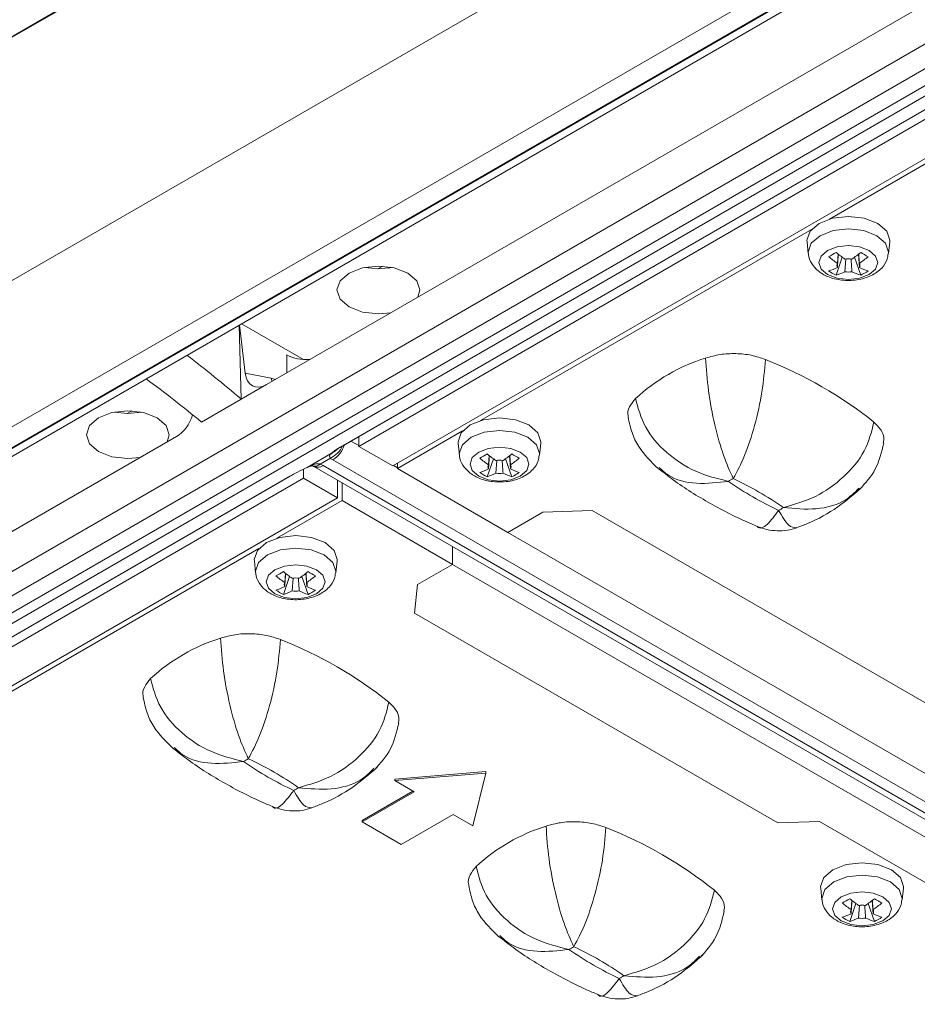
# Model space of a CAD drawing. Units: millimetres. Extents: x 0 to 2378, y 0 to 1682.
# Drawn here: x 2104 to 2143, y 1424 to 1467 of the extents above; entities that cross this region are included whole.
import ezdxf

# ---------------------------------------------------------------- set-up
doc = ezdxf.new("R2010")
doc.units = ezdxf.units.MM
doc.header["$LTSCALE"] = 1.5

msp = doc.modelspace()

# ---------------------------------------------------------------- linework, layer by layer
at = {"color": 7, "linetype": 'Continuous', "lineweight": 15}
for p, q in [((2157.617, 1497.172), (2061.65, 1441.771)), ((2157.565, 1497.178), (2061.892, 1441.947)), ((2153.229, 1484.074), (2056.836, 1428.428)), ((2157.989, 1480.467), (2056.885, 1422.101)), ((2158.442, 1479.826), (2057.343, 1421.463)), ((2064.087, 1425.32), (2154.703, 1477.631)), ((2064.546, 1425.243), (2155.162, 1477.554)), ((2067.458, 1421.93), (2161.316, 1476.112)), ((2114.535, 1450.831), (2157.916, 1475.875)), ((2162.284, 1475.603), (2067.341, 1420.794)), ((2070.884, 1422.103), (2158.926, 1472.929)), ((2159.425, 1472.761), (2071.383, 1421.936)), ((2155.322, 1469.378), (2118.553, 1448.152)), ((2117.736, 1448.113), (2154.295, 1469.218)), ((2117.783, 1448.134), (2154.342, 1469.239)), ((2156.793, 1468.529), (2120.023, 1447.303)), ((2153.381, 1466.325), (2139.001, 1458.024)), ((2138.22, 1457.573), (2123.841, 1449.272)), ((2138.026, 1457.035), (2138.08, 1456.526)), ((2141.564, 1456.526), (2141.619, 1457.035)), ((2139.345, 1456.099), (2139.375, 1456.507)), ((2140.3, 1455.922), (2140.261, 1456.5)), ((2139.287, 1455.581), (2139.557, 1456.364)), ((2139.669, 1455.735), (2139.706, 1456.291)), ((2140.358, 1455.581), (2140.087, 1456.364)), ((2118.971, 1455.954), (2118.971, 1455.895)), ((2119.576, 1455.979), (2119.379, 1455.865)), ((2119.917, 1455.94), (2119.843, 1455.897)), ((2113.456, 1453.478), (2116.144, 1451.926)), ((2113.445, 1450.202), (2113.354, 1453.419)), ((2113.364, 1453.424), (2113.612, 1451.337)), ((2113.612, 1451.337), (2114.735, 1451.11)), ((2113.445, 1450.202), (2114.535, 1450.831)), ((2113.445, 1450.202), (2111.72, 1449.206)), ((2108.686, 1449.693), (2108.49, 1449.579)), ((2109.028, 1449.654), (2108.953, 1449.611)), ((2123.06, 1448.822), (2120.226, 1447.186)), ((2067.431, 1423.639), (2110.629, 1448.577)), ((2118.553, 1448.579), (2118.553, 1448.152)), ((2118.553, 1448.152), (2120.023, 1447.303)), ((2122.865, 1448.283), (2122.92, 1447.775)), ((2126.404, 1447.775), (2126.459, 1448.283)), ((2116.306, 1447.239), (2117.386, 1447.863)), ((2117.314, 1447.636), (2116.873, 1447.381)), ((2189.887, 1405.732), (2117.422, 1447.565)), ((2124.126, 1446.829), (2124.397, 1447.612)), ((2124.185, 1447.347), (2124.214, 1447.755)), ((2124.508, 1446.983), (2124.545, 1447.539)), ((2125.198, 1446.829), (2124.927, 1447.612)), ((2125.139, 1447.17), (2125.101, 1447.749)), ((2116.148, 1447.164), (2116.148, 1446.764)), ((2116.306, 1447.239), (2116.292, 1447.229)), ((2116.596, 1447.279), (2189.06, 1405.446)), ((2116.996, 1447.318), (2189.46, 1405.486)), ((2120.226, 1447.186), (2120.226, 1447.42)), ((2120.226, 1447.186), (2125.025, 1444.415)), ((2078.953, 1425.724), (2115.541, 1446.846)), ((2079, 1425.745), (2115.588, 1446.867)), ((2116.148, 1446.764), (2079.379, 1425.537)), ((2116.148, 1446.764), (2117.619, 1445.915)), ((2117.619, 1445.915), (2117.619, 1446.688)), ((2117.822, 1445.798), (2117.822, 1446.571)), ((2117.619, 1445.915), (2080.85, 1424.688)), ((2117.822, 1445.798), (2114.988, 1444.162)), ((2122.621, 1443.027), (2117.822, 1445.798)), ((2128.687, 1445.371), (2126.546, 1445.294)), ((2144.475, 1436.256), (2128.687, 1445.371)), ((2126.546, 1445.294), (2125.025, 1444.415)), ((2125.025, 1444.415), (2184.488, 1410.088)), ((2114.207, 1443.711), (2099.828, 1435.41)), ((2122.621, 1443.027), (2122.621, 1443.801)), ((2114.012, 1443.173), (2114.067, 1442.664)), ((2117.551, 1442.664), (2117.606, 1443.173)), ((2122.621, 1443.027), (2121.1, 1442.149)), ((2182.084, 1408.7), (2122.621, 1443.027)), ((2115.273, 1441.719), (2115.544, 1442.502)), ((2115.332, 1442.237), (2115.361, 1442.645)), ((2115.655, 1441.872), (2115.692, 1442.428)), ((2116.345, 1441.719), (2116.074, 1442.502)), ((2116.286, 1442.059), (2116.248, 1442.638)), ((2121.1, 1442.149), (2120.966, 1440.913)), ((2120.966, 1440.913), (2136.754, 1431.799)), ((2124.068, 1434.028), (2120.108, 1433.701)), ((2124.068, 1433.963), (2120.108, 1433.636)), ((2123.502, 1431.677), (2124.068, 1433.963)), ((2124.068, 1433.963), (2124.068, 1434.028)), ((2120.108, 1433.636), (2120.108, 1433.701)), ((2120.108, 1433.636), (2120.957, 1433.146)), ((2120.9, 1433.179), (2118.694, 1431.905)), ((2120.957, 1433.146), (2118.694, 1431.84)), ((2120.391, 1430.86), (2122.654, 1432.166)), ((2122.654, 1432.166), (2123.502, 1431.677)), ((2118.694, 1431.84), (2118.694, 1431.905)), ((2118.694, 1431.84), (2120.391, 1430.86)), ((2136.754, 1431.799), (2138.564, 1431.864)), ((2138.564, 1431.864), (2146.002, 1427.57)), ((2138.62, 1428.967), (2138.674, 1428.458)), ((2142.158, 1428.458), (2142.213, 1428.967)), ((2139.881, 1427.513), (2140.151, 1428.296)), ((2139.939, 1428.031), (2139.968, 1428.439)), ((2140.952, 1427.513), (2140.681, 1428.296)), ((2140.894, 1427.854), (2140.855, 1428.432)), ((2140.263, 1427.667), (2140.3, 1428.222))]:
    msp.add_line(p, q, dxfattribs=at)
at = {"color": 8, "linetype": 'Continuous', "lineweight": 15}
for p, q in [((2115.424, 1451.345), (2115.424, 1452.125)), ((2114.735, 1451.11), (2114.784, 1450.975)), ((2118.21, 1448.381), (2118.553, 1448.183)), ((2120.051, 1447.318), (2120.226, 1447.217))]:
    msp.add_line(p, q, dxfattribs=at)
at = {"color": 7, "linetype": 'Continuous', "lineweight": 15, "flags": 128}
for points in [[(2141.095, 1457.834), (2140.511, 1458.06), (2139.822, 1458.139), (2139.134, 1458.06), (2138.55, 1457.834), (2138.159, 1457.497), (2138.022, 1457.1), (2138.026, 1457.035)], [(2141.619, 1457.035), (2141.622, 1457.1), (2141.485, 1457.497), (2141.095, 1457.834)], [(2140.726, 1456.652), (2140.311, 1456.812), (2139.822, 1456.868), (2139.333, 1456.812), (2138.919, 1456.652), (2138.642, 1456.413), (2138.544, 1456.131), (2138.642, 1455.848), (2138.919, 1455.609), (2139.333, 1455.449), (2139.822, 1455.393), (2140.311, 1455.449), (2140.726, 1455.609), (2141.003, 1455.848), (2141.1, 1456.131), (2141.003, 1456.413), (2140.726, 1456.652)], [(2119.944, 1453.954), (2119.401, 1453.906), (2118.712, 1453.985), (2118.128, 1454.21), (2117.738, 1454.547), (2117.601, 1454.945), (2117.738, 1455.342), (2118.128, 1455.679), (2118.712, 1455.905), (2119.401, 1455.984), (2120.09, 1455.905), (2120.674, 1455.679), (2120.674, 1455.679)], [(2120, 1455.924), (2119.401, 1455.865), (2118.802, 1455.924)], [(2120.674, 1455.679), (2121.064, 1455.342), (2121.201, 1454.945), (2121.117, 1454.631)], [(2109.055, 1447.668), (2108.512, 1447.619), (2107.823, 1447.698), (2107.239, 1447.924), (2106.849, 1448.261), (2106.712, 1448.658), (2106.849, 1449.056), (2107.239, 1449.393), (2107.823, 1449.618), (2108.512, 1449.697), (2109.201, 1449.618), (2109.784, 1449.393), (2109.784, 1449.393)], [(2109.111, 1449.638), (2108.512, 1449.579), (2107.926, 1449.636)], [(2109.784, 1449.393), (2110.175, 1449.056), (2110.312, 1448.658), (2110.228, 1448.345)], [(2125.935, 1449.082), (2125.351, 1449.308), (2124.662, 1449.387), (2123.973, 1449.308), (2123.389, 1449.082), (2122.999, 1448.745), (2122.862, 1448.348), (2122.865, 1448.283)], [(2126.459, 1448.283), (2126.462, 1448.348), (2126.325, 1448.745), (2125.935, 1449.082)], [(2117.736, 1448.113), (2117.78, 1448.133), (2117.783, 1448.134)], [(2125.566, 1447.9), (2125.151, 1448.06), (2124.662, 1448.117), (2124.173, 1448.06), (2123.758, 1447.9), (2123.481, 1447.661), (2123.384, 1447.379), (2123.481, 1447.096), (2123.758, 1446.857), (2124.173, 1446.697), (2124.662, 1446.641), (2125.151, 1446.697), (2125.566, 1446.857), (2125.843, 1447.096), (2125.94, 1447.379), (2125.843, 1447.661), (2125.566, 1447.9)], [(2115.541, 1446.846), (2115.586, 1446.866), (2115.588, 1446.867)], [(2117.082, 1443.972), (2116.498, 1444.197), (2115.809, 1444.276), (2115.12, 1444.197), (2114.536, 1443.972), (2114.146, 1443.635), (2114.009, 1443.237), (2114.012, 1443.173)], [(2117.606, 1443.173), (2117.609, 1443.237), (2117.472, 1443.635), (2117.082, 1443.972)], [(2116.713, 1442.79), (2116.298, 1442.95), (2115.809, 1443.006), (2115.32, 1442.95), (2114.905, 1442.79), (2114.628, 1442.55), (2114.531, 1442.268), (2114.628, 1441.986), (2114.905, 1441.746), (2115.32, 1441.586), (2115.809, 1441.53), (2116.298, 1441.586), (2116.713, 1441.746), (2116.99, 1441.986), (2117.087, 1442.268), (2116.99, 1442.55), (2116.713, 1442.79)], [(2141.689, 1429.766), (2141.105, 1429.991), (2140.416, 1430.071), (2139.728, 1429.991), (2139.144, 1429.766), (2138.753, 1429.429), (2138.616, 1429.031), (2138.62, 1428.967)], [(2142.213, 1428.967), (2142.216, 1429.031), (2142.079, 1429.429), (2141.689, 1429.766)], [(2141.32, 1428.584), (2140.905, 1428.744), (2140.416, 1428.8), (2139.927, 1428.744), (2139.513, 1428.584), (2139.236, 1428.345), (2139.138, 1428.062), (2139.236, 1427.78), (2139.513, 1427.541), (2139.927, 1427.381), (2140.416, 1427.325), (2140.905, 1427.381), (2141.32, 1427.541), (2141.597, 1427.78), (2141.694, 1428.062), (2141.597, 1428.345), (2141.32, 1428.584)]]:
    msp.add_lwpolyline(points, dxfattribs=at)
at = {"color": 8, "linetype": 'Continuous', "lineweight": 15, "flags": 128}
for points in [[(2141.056, 1457.301), (2140.49, 1457.52), (2139.822, 1457.596), (2139.154, 1457.52), (2138.588, 1457.301), (2138.21, 1456.974), (2138.077, 1456.589), (2138.081, 1456.524)], [(2141.564, 1456.522), (2141.568, 1456.589), (2141.435, 1456.974), (2141.056, 1457.301)], [(2125.896, 1448.549), (2125.33, 1448.768), (2124.662, 1448.844), (2123.994, 1448.768), (2123.428, 1448.549), (2123.05, 1448.222), (2122.917, 1447.837), (2122.92, 1447.772)], [(2126.403, 1447.77), (2126.407, 1447.837), (2126.274, 1448.222), (2125.896, 1448.549)], [(2117.043, 1443.439), (2116.477, 1443.657), (2115.809, 1443.734), (2115.141, 1443.657), (2114.575, 1443.439), (2114.197, 1443.112), (2114.064, 1442.726), (2114.067, 1442.661)], [(2117.55, 1442.659), (2117.554, 1442.726), (2117.421, 1443.112), (2117.043, 1443.439)], [(2141.65, 1429.233), (2141.084, 1429.451), (2140.416, 1429.528), (2139.748, 1429.451), (2139.182, 1429.233), (2138.804, 1428.906), (2138.671, 1428.521), (2138.675, 1428.456)], [(2142.158, 1428.453), (2142.162, 1428.521), (2142.029, 1428.906), (2141.65, 1429.233)]]:
    msp.add_lwpolyline(points, dxfattribs=at)
at = {"color": 7, "linetype": 'Continuous', "lineweight": 15}
for centre, radius, start, end in [((2134.23, 1464.959), 9.792, 298.9042, 301.0905), ((2142.814, 1460.866), 5.556, 230.5916, 235.5193), ((2136.831, 1460.866), 5.556, 304.4807, 309.4084), ((2145.386, 1464.909), 9.735, 238.9032, 241.1022), ((2142.49, 1460.679), 5.556, 230.5916, 235.5193), ((2139.497, 1456.011), 0.176, 149.7714, 210.2286), ((2139.822, 1455.448), 0.852, 79.6065, 100.3935), ((2137.155, 1460.679), 5.556, 304.4807, 309.4084), ((2140.147, 1456.011), 0.176, 329.7791, 30.2263), ((2137.829, 1459.136), 3.554, 288.6078, 295.2455), ((2140.756, 1458.499), 3.267, 236.7248, 243.2806), ((2138.153, 1458.95), 3.554, 288.6078, 295.2455), ((2139.822, 1456.574), 0.853, 259.6066, 280.3916), ((2141.492, 1458.95), 3.554, 244.7545, 251.3923), ((2141.816, 1459.136), 3.554, 244.7545, 251.3923), ((2138.889, 1458.5), 3.267, 296.7195, 303.2751), ((2136.013, 1444.324), 8.029, 107.3796, 132.615), ((2129.542, 1434.923), 18.265, 51.4294, 68.576), ((2119.07, 1456.207), 9.792, 298.9041, 301.0905), ((2127.33, 1451.927), 5.556, 230.5916, 235.5193), ((2127.653, 1452.114), 5.556, 230.5916, 235.5193), ((2124.662, 1446.696), 0.852, 79.6063, 100.3946), ((2121.67, 1452.114), 5.556, 304.4809, 309.4082), ((2121.994, 1451.927), 5.556, 304.4809, 309.4082), ((2130.236, 1456.175), 9.756, 238.9055, 241.0999), ((2122.669, 1450.385), 3.554, 288.6078, 295.2455), ((2124.337, 1447.259), 0.176, 149.7708, 210.2292), ((2124.987, 1447.259), 0.176, 329.776, 30.2268), ((2126.655, 1450.385), 3.554, 244.7545, 251.3923), ((2125.595, 1449.748), 3.267, 236.7248, 243.2806), ((2122.992, 1450.198), 3.554, 288.6078, 295.2455), ((2124.662, 1447.822), 0.853, 259.6064, 280.3918), ((2126.332, 1450.198), 3.554, 244.7545, 251.3923), ((2123.729, 1449.748), 3.267, 296.7194, 303.2752), ((2136.888, 1442.928), 4.347, 118.4127, 121.582), ((2142.957, 1458.569), 14.566, 235.0445, 244.9609), ((2128.655, 1433.554), 14.565, 55.0441, 64.9612), ((2134.724, 1449.195), 4.347, 298.4127, 301.582), ((2110.217, 1451.096), 9.792, 298.9041, 301.0905), ((2118.477, 1446.816), 5.556, 230.5916, 235.5193), ((2118.8, 1447.003), 5.556, 230.5916, 235.5193), ((2115.809, 1441.585), 0.852, 79.6076, 100.3933), ((2112.817, 1447.004), 5.556, 304.4811, 309.4081), ((2113.141, 1446.817), 5.556, 304.4811, 309.4081), ((2121.373, 1451.047), 9.735, 238.9032, 241.1022), ((2113.816, 1445.274), 3.554, 288.6077, 295.2455), ((2115.484, 1442.148), 0.176, 149.7695, 210.2278), ((2116.134, 1442.148), 0.176, 329.7795, 30.2232), ((2117.802, 1445.274), 3.554, 244.7545, 251.3923), ((2116.741, 1444.635), 3.265, 236.7225, 243.2829), ((2114.139, 1445.087), 3.554, 288.6077, 295.2455), ((2115.809, 1442.711), 0.853, 259.6068, 280.3923), ((2117.479, 1445.087), 3.554, 244.7545, 251.3923), ((2114.876, 1444.637), 3.267, 296.7194, 303.2752), ((2114.941, 1432.16), 8.029, 107.3796, 132.615), ((2108.471, 1422.759), 18.265, 51.4294, 68.576), ((2115.816, 1430.763), 4.347, 118.4127, 121.582), ((2121.885, 1446.404), 14.565, 235.0441, 244.9612), ((2107.583, 1421.389), 14.566, 55.0445, 64.9609), ((2113.652, 1437.031), 4.347, 298.4127, 301.582), ((2129.083, 1423.996), 8.029, 107.3795, 132.6151), ((2122.613, 1414.595), 18.265, 51.4294, 68.576), ((2134.853, 1436.842), 9.736, 298.8978, 301.0968), ((2143.085, 1432.611), 5.556, 230.5919, 235.5189), ((2143.408, 1432.798), 5.556, 230.5919, 235.5189), ((2137.425, 1432.798), 5.556, 304.4811, 309.4081), ((2137.748, 1432.611), 5.556, 304.4811, 309.4081), ((2145.98, 1436.842), 9.736, 238.9032, 241.1022), ((2138.423, 1431.068), 3.554, 288.6077, 295.2455), ((2140.091, 1427.942), 0.176, 149.7762, 210.2238), ((2140.416, 1427.379), 0.853, 79.6091, 100.3909), ((2140.741, 1427.942), 0.176, 329.7762, 30.2238), ((2142.41, 1431.068), 3.554, 244.7545, 251.3923), ((2141.349, 1430.429), 3.265, 236.7225, 243.2828), ((2138.747, 1430.882), 3.554, 288.6077, 295.2455), ((2140.416, 1428.505), 0.852, 259.6066, 280.3934), ((2142.086, 1430.882), 3.554, 244.7545, 251.3923), ((2139.484, 1430.429), 3.265, 296.7172, 303.2775), ((2129.957, 1422.602), 4.343, 118.4113, 121.5833), ((2136.027, 1438.239), 14.565, 235.0441, 244.9613), ((2121.725, 1413.225), 14.566, 55.0445, 64.9609), ((2127.796, 1428.863), 4.343, 298.4113, 301.5833)]:
    msp.add_arc(centre, radius, start, end, dxfattribs=at)
at = {"color": 8, "linetype": 'Continuous', "lineweight": 15}
for centre, radius, start, end in [((2116.815, 1448.663), 1.142, 295.8978, 334.4531), ((2117.044, 1448.574), 0.789, 295.6896, 314.7693), ((2116.757, 1448.602), 1.233, 302.6558, 341.8389), ((2116.645, 1447.617), 0.328, 251.7181, 313.9132), ((2116.763, 1447.626), 0.386, 244.1039, 307.0568)]:
    msp.add_arc(centre, radius, start, end, dxfattribs=at)
at = {"color": 7, "linetype": 'Continuous', "lineweight": 15}
for centre, major_axis, ratio, start_param, end_param in [((2103.917, 1413.482), (-23.062, 44.772), 0.606756, 5.308621, 5.376863), ((2116.272, 1452.617), (1.2, 0), 0.578871, 3.92836, 4.850035), ((2114.456, 1451.878), (0.491, 1.114), 0.625745, 2.327365, 3.848548), ((2105.833, 1414.588), (-27.035, 42.487), 0.546414, 5.255967, 5.324209), ((2110.557, 1449.627), (0.494, 1.118), 0.620759, 3.845953, 4.89163), ((2118.724, 1448.463), (1.34, 0.618), 0.091493, 2.357111, 3.032645), ((2118.331, 1448.086), (1.284, 0), 0.575709, 3.797642, 3.925621), ((2116.445, 1447.148), (1.279, 0.59), 0.100382, 1.632975, 2.308509), ((2116.092, 1446.794), (1.28, 0), 0.578871, 0.786768, 0.914747)]:
    msp.add_ellipse(centre, major_axis=major_axis, ratio=ratio, start_param=start_param, end_param=end_param, dxfattribs=at)
at = {"color": 8, "linetype": 'Continuous', "lineweight": 15}
msp.add_ellipse((2115.466, 1448.635), major_axis=(-1.504, 2.364), ratio=0.546414, start_param=5.696368, end_param=5.799186, dxfattribs=at)
at = {"color": 7, "linetype": 'Continuous', "lineweight": 15}
for points, knots in [([(2138.089, 1456.524), (2138.088, 1456.509), (2138.077, 1456.356), (2138.219, 1456.077), (2138.501, 1455.745), (2138.945, 1455.49), (2139.533, 1455.343), (2140.209, 1455.354), (2140.824, 1455.535), (2141.264, 1455.854), (2141.514, 1456.205), (2141.535, 1456.439), (2141.543, 1456.521)], [0, 0, 0, 0, 0.009763, 0.105622, 0.201069, 0.312192, 0.441827, 0.576491, 0.715213, 0.839961, 0.943446, 1, 1, 1, 1]), ([(2139.384, 1456.5), (2139.377, 1456.398), (2139.364, 1456.205), (2139.351, 1456.012), (2139.345, 1455.922)], [0, 0, 0, 0, 0.530455, 1, 1, 1, 1]), ([(2140.27, 1456.507), (2140.274, 1456.455), (2140.284, 1456.319), (2140.294, 1456.183), (2140.3, 1456.099)], [0, 0, 0, 0, 0.38533, 1, 1, 1, 1]), ([(2139.939, 1456.291), (2139.945, 1456.196), (2139.958, 1456.011), (2139.97, 1455.825), (2139.976, 1455.735)], [0, 0, 0, 0, 0.511406, 1, 1, 1, 1]), ([(2136.214, 1451.926), (2136.016, 1451.993), (2135.619, 1452.128), (2134.931, 1452.194), (2134.236, 1452.16), (2133.822, 1452.045), (2133.615, 1451.987)], [0, 0, 0, 0, 0.25, 0.500001, 0.749999, 1, 1, 1, 1]), ([(2134.82, 1446.751), (2134.676, 1447.066), (2134.387, 1447.696), (2134.004, 1449.063), (2133.713, 1450.584), (2133.648, 1451.519), (2133.615, 1451.987)], [0, 0, 0, 0, 0.249972, 0.499553, 0.749647, 1, 1, 1, 1]), ([(2136.214, 1451.926), (2136.176, 1451.464), (2136.1, 1450.538), (2135.763, 1449.038), (2135.322, 1447.686), (2134.987, 1447.063), (2134.82, 1446.751)], [0, 0, 0, 0, 0.249876, 0.500011, 0.749874, 1, 1, 1, 1]), ([(2130.577, 1450.233), (2130.481, 1450.114), (2130.288, 1449.876), (2130.207, 1449.583), (2130.259, 1449.435), (2130.266, 1449.415)], [0, 0, 0, 0, 0.46469, 0.929376, 1, 1, 1, 1]), ([(2134.612, 1446.631), (2134.128, 1446.75), (2133.163, 1446.99), (2131.882, 1447.837), (2130.906, 1448.963), (2130.687, 1449.81), (2130.577, 1450.233)], [0, 0, 0, 0, 0.249972, 0.499552, 0.749647, 1, 1, 1, 1]), ([(2130.253, 1449.414), (2130.3, 1449.19), (2130.392, 1448.745), (2130.784, 1447.937), (2131.253, 1447.484), (2131.562, 1447.186)], [0, 0, 0, 0, 0.2581541, 0.5114714, 1, 1, 1, 1]), ([(2140.93, 1449.204), (2140.823, 1448.781), (2140.609, 1447.935), (2139.659, 1446.789), (2138.416, 1445.9), (2137.472, 1445.628), (2137, 1445.492)], [0, 0, 0, 0, 0.2498791, 0.5000111, 0.749874, 1, 1, 1, 1]), ([(2141.335, 1448.291), (2141.348, 1448.348), (2141.394, 1448.536), (2141.272, 1448.861), (2141.044, 1449.089), (2140.93, 1449.204)], [0, 0, 0, 0, 0.17926, 0.589631, 1, 1, 1, 1]), ([(2117.597, 1448.018), (2117.596, 1448.017), (2117.593, 1448.015), (2117.621, 1448.035), (2117.682, 1448.075), (2117.751, 1448.115), (2117.783, 1448.134)], [0, 0, 0, 0, 0.075469, 0.34011, 0.69044, 1, 1, 1, 1]), ([(2140.308, 1446.274), (2140.563, 1446.559), (2141.081, 1447.137), (2141.265, 1447.902), (2141.359, 1448.291)], [0, 0, 0, 0, 0.491845, 1, 1, 1, 1]), ([(2117.314, 1447.636), (2117.303, 1447.651), (2117.267, 1447.7), (2117.286, 1447.781), (2117.348, 1447.832), (2117.386, 1447.863)], [0, 0, 0, 0, 0.151963, 0.487854, 1, 1, 1, 1]), ([(2122.928, 1447.772), (2122.927, 1447.758), (2122.916, 1447.604), (2123.059, 1447.325), (2123.34, 1446.994), (2123.784, 1446.738), (2124.373, 1446.591), (2125.048, 1446.602), (2125.664, 1446.784), (2126.104, 1447.102), (2126.354, 1447.453), (2126.375, 1447.687), (2126.383, 1447.769)], [0, 0, 0, 0, 0.009763, 0.105622, 0.201069, 0.312192, 0.441827, 0.576491, 0.715212, 0.839959, 0.943446, 1, 1, 1, 1]), ([(2124.223, 1447.749), (2124.216, 1447.646), (2124.203, 1447.453), (2124.191, 1447.26), (2124.185, 1447.17)], [0, 0, 0, 0, 0.530455, 1, 1, 1, 1]), ([(2124.779, 1447.539), (2124.785, 1447.444), (2124.798, 1447.259), (2124.81, 1447.074), (2124.816, 1446.983)], [0, 0, 0, 0, 0.511406, 1, 1, 1, 1]), ([(2125.11, 1447.755), (2125.114, 1447.703), (2125.124, 1447.567), (2125.133, 1447.431), (2125.139, 1447.347)], [0, 0, 0, 0, 0.38533, 1, 1, 1, 1]), ([(2116.293, 1447.225), (2116.323, 1447.24), (2116.392, 1447.274), (2116.476, 1447.296), (2116.536, 1447.303), (2116.544, 1447.301), (2116.547, 1447.301)], [0, 0, 0, 0, 0.264401, 0.605742, 0.839081, 1, 1, 1, 1]), ([(2116.306, 1447.239), (2116.366, 1447.269), (2116.491, 1447.33), (2116.664, 1447.385), (2116.798, 1447.397), (2116.853, 1447.385), (2116.873, 1447.381)], [0, 0, 0, 0, 0.3348187, 0.7032942, 0.8936244, 1, 1, 1, 1]), ([(2116.547, 1447.303), (2116.552, 1447.301), (2116.571, 1447.293), (2116.585, 1447.285), (2116.596, 1447.279)], [0, 0, 0, 0, 0.249, 1, 1, 1, 1]), ([(2131.578, 1447.182), (2131.786, 1447.018), (2132.482, 1446.471), (2133.807, 1445.649), (2135.066, 1445.008), (2135.779, 1444.71), (2135.865, 1444.674)], [0, 0, 0, 0, 0.16564, 0.55471, 0.946331, 1, 1, 1, 1]), ([(2137.581, 1444.622), (2137.737, 1444.68), (2138.37, 1444.917), (2139.366, 1445.461), (2140.081, 1446.086), (2140.426, 1446.387)], [0, 0, 0, 0, 0.145182, 0.587301, 1, 1, 1, 1]), ([(2135.864, 1444.672), (2136, 1444.623), (2136.274, 1444.524), (2136.722, 1444.472), (2137.172, 1444.488), (2137.448, 1444.572), (2137.584, 1444.613)], [0, 0, 0, 0, 0.249503, 0.502737, 0.75419, 1, 1, 1, 1]), ([(2114.075, 1442.661), (2114.074, 1442.647), (2114.063, 1442.494), (2114.206, 1442.215), (2114.487, 1441.883), (2114.931, 1441.627), (2115.52, 1441.48), (2116.195, 1441.491), (2116.811, 1441.673), (2117.251, 1441.991), (2117.501, 1442.342), (2117.522, 1442.576), (2117.53, 1442.658)], [0, 0, 0, 0, 0.0097625, 0.1056209, 0.2010681, 0.3121914, 0.4418273, 0.576491, 0.7152121, 0.8399596, 0.9434451, 1, 1, 1, 1]), ([(2115.37, 1442.638), (2115.363, 1442.535), (2115.35, 1442.342), (2115.338, 1442.15), (2115.332, 1442.059)], [0, 0, 0, 0, 0.530455, 1, 1, 1, 1]), ([(2115.926, 1442.428), (2115.932, 1442.334), (2115.945, 1442.148), (2115.957, 1441.963), (2115.963, 1441.872)], [0, 0, 0, 0, 0.511406, 1, 1, 1, 1]), ([(2116.257, 1442.645), (2116.261, 1442.592), (2116.271, 1442.457), (2116.28, 1442.32), (2116.286, 1442.237)], [0, 0, 0, 0, 0.385329, 1, 1, 1, 1]), ([(2112.543, 1439.822), (2112.75, 1439.88), (2113.165, 1439.996), (2113.859, 1440.03), (2114.547, 1439.963), (2114.944, 1439.829), (2115.142, 1439.762)], [0, 0, 0, 0, 0.250001, 0.5, 0.75, 1, 1, 1, 1]), ([(2113.748, 1434.586), (2113.604, 1434.902), (2113.315, 1435.532), (2112.933, 1436.898), (2112.641, 1438.419), (2112.576, 1439.355), (2112.543, 1439.822)], [0, 0, 0, 0, 0.249972, 0.499552, 0.749647, 1, 1, 1, 1]), ([(2115.142, 1439.762), (2115.104, 1439.299), (2115.028, 1438.373), (2114.691, 1436.874), (2114.25, 1435.521), (2113.915, 1434.898), (2113.748, 1434.586)], [0, 0, 0, 0, 0.249876, 0.500012, 0.749874, 1, 1, 1, 1]), ([(2109.194, 1437.25), (2109.187, 1437.27), (2109.135, 1437.419), (2109.216, 1437.711), (2109.409, 1437.949), (2109.505, 1438.069)], [0, 0, 0, 0, 0.070624, 0.53531, 1, 1, 1, 1]), ([(2113.54, 1434.466), (2113.057, 1434.586), (2112.091, 1434.825), (2110.81, 1435.673), (2109.834, 1436.799), (2109.615, 1437.645), (2109.505, 1438.069)], [0, 0, 0, 0, 0.249972, 0.499553, 0.749647, 1, 1, 1, 1]), ([(2109.181, 1437.25), (2109.228, 1437.025), (2109.32, 1436.58), (2109.712, 1435.772), (2110.181, 1435.319), (2110.491, 1435.021)], [0, 0, 0, 0, 0.258154, 0.511471, 1, 1, 1, 1]), ([(2119.858, 1437.039), (2119.751, 1436.616), (2119.537, 1435.771), (2118.587, 1434.625), (2117.344, 1433.735), (2116.401, 1433.463), (2115.929, 1433.327)], [0, 0, 0, 0, 0.24988, 0.500012, 0.749874, 1, 1, 1, 1]), ([(2119.858, 1437.039), (2119.972, 1436.925), (2120.201, 1436.696), (2120.322, 1436.371), (2120.277, 1436.183), (2120.263, 1436.126)], [0, 0, 0, 0, 0.410371, 0.82074, 1, 1, 1, 1]), ([(2119.237, 1434.11), (2119.491, 1434.394), (2120.009, 1434.972), (2120.193, 1435.738), (2120.287, 1436.127)], [0, 0, 0, 0, 0.491845, 1, 1, 1, 1]), ([(2110.507, 1435.017), (2110.714, 1434.854), (2111.41, 1434.307), (2112.735, 1433.485), (2113.995, 1432.843), (2114.707, 1432.545), (2114.793, 1432.509)], [0, 0, 0, 0, 0.16564, 0.55471, 0.946331, 1, 1, 1, 1]), ([(2116.509, 1432.457), (2116.665, 1432.516), (2117.298, 1432.753), (2118.295, 1433.297), (2119.009, 1433.921), (2119.354, 1434.223)], [0, 0, 0, 0, 0.145182, 0.5873, 1, 1, 1, 1]), ([(2114.792, 1432.507), (2114.928, 1432.459), (2115.202, 1432.36), (2115.65, 1432.308), (2116.101, 1432.324), (2116.376, 1432.407), (2116.512, 1432.449)], [0, 0, 0, 0, 0.249505, 0.502739, 0.75419, 1, 1, 1, 1]), ([(2126.685, 1431.658), (2126.892, 1431.716), (2127.307, 1431.831), (2128.001, 1431.866), (2128.689, 1431.799), (2129.086, 1431.665), (2129.284, 1431.598)], [0, 0, 0, 0, 0.25, 0.5, 0.75, 1, 1, 1, 1]), ([(2127.89, 1426.422), (2127.746, 1426.738), (2127.458, 1427.368), (2127.075, 1428.734), (2126.783, 1430.255), (2126.718, 1431.19), (2126.685, 1431.658)], [0, 0, 0, 0, 0.249973, 0.499552, 0.749648, 1, 1, 1, 1]), ([(2129.284, 1431.598), (2129.246, 1431.135), (2129.17, 1430.209), (2128.833, 1428.71), (2128.392, 1427.357), (2128.058, 1426.734), (2127.89, 1426.422)], [0, 0, 0, 0, 0.249876, 0.500011, 0.749874, 1, 1, 1, 1]), ([(2123.336, 1429.086), (2123.329, 1429.106), (2123.277, 1429.255), (2123.358, 1429.547), (2123.551, 1429.785), (2123.647, 1429.905)], [0, 0, 0, 0, 0.070621, 0.535311, 1, 1, 1, 1]), ([(2127.682, 1426.302), (2127.199, 1426.422), (2126.233, 1426.661), (2124.952, 1427.509), (2123.976, 1428.635), (2123.757, 1429.481), (2123.647, 1429.905)], [0, 0, 0, 0, 0.2499727, 0.4995525, 0.7496477, 1, 1, 1, 1]), ([(2123.323, 1429.086), (2123.37, 1428.861), (2123.462, 1428.416), (2123.854, 1427.608), (2124.324, 1427.155), (2124.633, 1426.857)], [0, 0, 0, 0, 0.258155, 0.511472, 1, 1, 1, 1]), ([(2134.001, 1428.875), (2133.893, 1428.452), (2133.679, 1427.606), (2132.729, 1426.461), (2131.486, 1425.571), (2130.543, 1425.299), (2130.071, 1425.163)], [0, 0, 0, 0, 0.24988, 0.500011, 0.749874, 1, 1, 1, 1]), ([(2134.001, 1428.875), (2134.115, 1428.761), (2134.343, 1428.532), (2134.464, 1428.207), (2134.419, 1428.019), (2134.405, 1427.962)], [0, 0, 0, 0, 0.410371, 0.82074, 1, 1, 1, 1]), ([(2138.683, 1428.456), (2138.682, 1428.441), (2138.671, 1428.288), (2138.813, 1428.009), (2139.095, 1427.677), (2139.539, 1427.422), (2140.127, 1427.275), (2140.803, 1427.286), (2141.418, 1427.467), (2141.858, 1427.785), (2142.108, 1428.137), (2142.129, 1428.37), (2142.137, 1428.453)], [0, 0, 0, 0, 0.009763, 0.105622, 0.201069, 0.312194, 0.441828, 0.576491, 0.715213, 0.83996, 0.943446, 1, 1, 1, 1]), ([(2139.978, 1428.432), (2139.971, 1428.33), (2139.958, 1428.137), (2139.945, 1427.944), (2139.939, 1427.854)], [0, 0, 0, 0, 0.530455, 1, 1, 1, 1]), ([(2140.864, 1428.439), (2140.868, 1428.387), (2140.878, 1428.251), (2140.888, 1428.115), (2140.894, 1428.031)], [0, 0, 0, 0, 0.385329, 1, 1, 1, 1]), ([(2133.379, 1425.946), (2133.633, 1426.23), (2134.151, 1426.808), (2134.335, 1427.574), (2134.429, 1427.963)], [0, 0, 0, 0, 0.491845, 1, 1, 1, 1]), ([(2140.533, 1428.223), (2140.539, 1428.128), (2140.552, 1427.943), (2140.564, 1427.757), (2140.57, 1427.667)], [0, 0, 0, 0, 0.511406, 1, 1, 1, 1]), ([(2124.649, 1426.853), (2124.856, 1426.69), (2125.552, 1426.143), (2126.877, 1425.321), (2128.137, 1424.679), (2128.849, 1424.381), (2128.935, 1424.345)], [0, 0, 0, 0, 0.16564, 0.554709, 0.946331, 1, 1, 1, 1]), ([(2130.651, 1424.293), (2130.808, 1424.352), (2131.44, 1424.589), (2132.437, 1425.133), (2133.151, 1425.757), (2133.496, 1426.059)], [0, 0, 0, 0, 0.145182, 0.5873, 1, 1, 1, 1]), ([(2079.212, 1425.376), (2079.857, 1424.964), (2080.825, 1424.346), (2083.088, 1422.955), (2089.898, 1419.205), (2104.683, 1410.636), (2126.444, 1398.128), (2143.015, 1388.479), (2151.278, 1383.669)], [0, 0, 0, 0, 0.026963, 0.040445, 0.094376, 0.310072, 0.655996, 1, 1, 1, 1]), ([(2151.025, 1383.013), (2142.732, 1387.786), (2126.101, 1397.358), (2104.376, 1409.919), (2089.571, 1418.442), (2082.881, 1422.376), (2080.548, 1423.687), (2079.529, 1424.26), (2078.852, 1424.641)], [0, 0, 0, 0, 0.343885, 0.689635, 0.905232, 0.959238, 0.972884, 1, 1, 1, 1]), ([(2128.934, 1424.343), (2129.07, 1424.294), (2129.344, 1424.196), (2129.793, 1424.144), (2130.243, 1424.16), (2130.518, 1424.243), (2130.654, 1424.285)], [0, 0, 0, 0, 0.249505, 0.502739, 0.75419, 1, 1, 1, 1])]:
    msp.add_open_spline(points, degree=3, knots=knots, dxfattribs=at)
at = {"color": 8, "linetype": 'Continuous', "lineweight": 15}
for points, knots in [([(2134.612, 1446.631), (2134.145, 1446.578), (2133.211, 1446.471), (2132.136, 1446.73), (2131.729, 1447.12), (2131.603, 1447.24)], [0, 0, 0, 0, 0.408915, 0.817399, 1, 1, 1, 1]), ([(2140.279, 1446.335), (2140.093, 1446.149), (2139.622, 1445.681), (2138.437, 1445.36), (2137.48, 1445.448), (2137, 1445.492)], [0, 0, 0, 0, 0.2464, 0.622905, 1, 1, 1, 1]), ([(2136.792, 1445.372), (2136.628, 1445.151), (2136.3, 1444.71), (2135.971, 1444.53), (2135.865, 1444.672), (2135.865, 1444.673)], [0, 0, 0, 0, 0.49877, 0.997014, 1, 1, 1, 1]), ([(2137.581, 1444.62), (2137.464, 1444.623), (2137.225, 1444.629), (2136.938, 1445.122), (2136.792, 1445.372)], [0, 0, 0, 0, 0.49248, 1, 1, 1, 1]), ([(2113.54, 1434.466), (2113.073, 1434.413), (2112.14, 1434.307), (2111.064, 1434.566), (2110.657, 1434.955), (2110.531, 1435.075)], [0, 0, 0, 0, 0.4089152, 0.8174001, 1, 1, 1, 1]), ([(2119.207, 1434.17), (2119.021, 1433.985), (2118.55, 1433.517), (2117.366, 1433.196), (2116.408, 1433.284), (2115.929, 1433.327)], [0, 0, 0, 0, 0.246401, 0.622905, 1, 1, 1, 1]), ([(2115.72, 1433.207), (2115.556, 1432.987), (2115.229, 1432.546), (2114.899, 1432.365), (2114.793, 1432.508), (2114.793, 1432.509)], [0, 0, 0, 0, 0.49877, 0.997015, 1, 1, 1, 1]), ([(2116.51, 1432.456), (2116.392, 1432.459), (2116.153, 1432.465), (2115.866, 1432.957), (2115.72, 1433.207)], [0, 0, 0, 0, 0.49248, 1, 1, 1, 1]), ([(2127.682, 1426.302), (2127.215, 1426.249), (2126.282, 1426.143), (2125.206, 1426.401), (2124.799, 1426.791), (2124.673, 1426.911)], [0, 0, 0, 0, 0.408915, 0.8174, 1, 1, 1, 1]), ([(2133.349, 1426.006), (2133.163, 1425.821), (2132.692, 1425.353), (2131.508, 1425.032), (2130.55, 1425.119), (2130.071, 1425.163)], [0, 0, 0, 0, 0.2464015, 0.6229041, 1, 1, 1, 1]), ([(2129.863, 1425.043), (2129.699, 1424.823), (2129.371, 1424.382), (2129.042, 1424.201), (2128.936, 1424.344), (2128.935, 1424.345)], [0, 0, 0, 0, 0.4987697, 0.9970155, 1, 1, 1, 1]), ([(2130.652, 1424.291), (2130.534, 1424.294), (2130.295, 1424.3), (2130.008, 1424.793), (2129.863, 1425.043)], [0, 0, 0, 0, 0.4924783, 1, 1, 1, 1])]:
    msp.add_open_spline(points, degree=3, knots=knots, dxfattribs=at)

doc.saveas('drawing.dxf')
